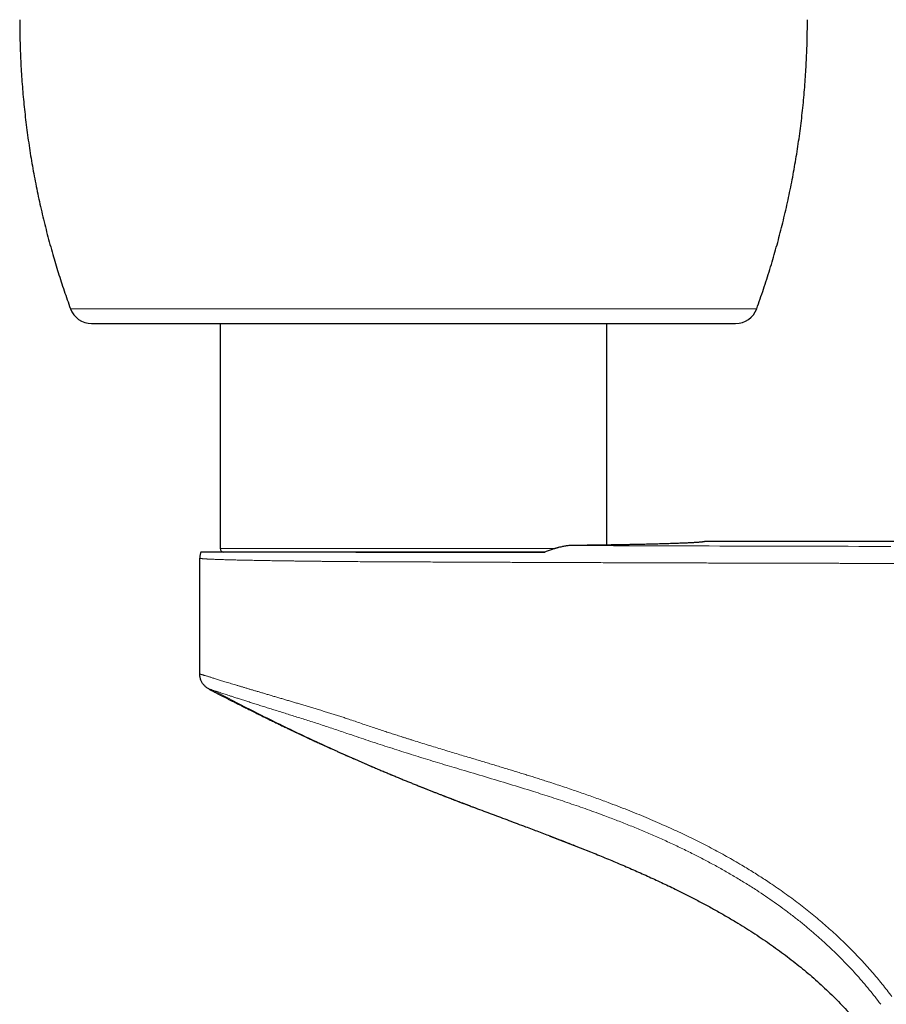
# Model space of a CAD drawing. Units: millimetres. Extents: x 8 to 813, y 12 to 473.
# Drawn here: x 310 to 387, y 187 to 274 of the extents above; entities that cross this region are included whole.
import ezdxf

# ---------------------------------------------------------------- set-up
doc = ezdxf.new("R2010")
doc.units = ezdxf.units.MM

msp = doc.modelspace()

# ---------------------------------------------------------------- linework, layer by layer
at = {"color": 8, "linetype": 'Continuous', "lineweight": 0}
for p, q in [((314.508, 248.62), (375.492, 248.62)), ((327.825, 227.302), (357.546, 227.302))]:
    msp.add_line(p, q, dxfattribs=at)
at = {"color": 7, "linetype": 'Continuous', "lineweight": 30}
for p, q in [((316.389, 247.302), (373.611, 247.302)), ((327.825, 247.302), (327.825, 227.302)), ((362.175, 227.62), (362.175, 247.302)), ((370.95, 227.951), (420, 227.951)), ((339.882, 227.002), (356.679, 227.002)), ((326, 226.45), (326, 226.451)), ((326, 216.161), (326, 226.45)), ((326.004, 216.059), (326.004, 216.059)), ((326.807, 214.831), (326.806, 214.831)), ((347.53, 205.407), (349.438, 204.665)), ((357.061, 201.793), (360.712, 200.363))]:
    msp.add_line(p, q, dxfattribs=at)
at = {"color": 8, "linetype": 'Continuous', "lineweight": 0, "flags": 128}
msp.add_lwpolyline([(387.425, 227.499), (386.471, 227.501), (385.517, 227.503), (384.564, 227.505), (383.611, 227.507), (382.658, 227.509), (381.706, 227.511), (380.754, 227.513), (379.803, 227.515), (378.852, 227.518), (377.901, 227.52), (376.951, 227.522), (376.001, 227.525), (375.052, 227.527), (374.103, 227.53), (373.155, 227.532), (372.207, 227.535), (371.26, 227.538), (370.313, 227.541), (369.366, 227.543), (368.421, 227.546), (367.475, 227.549), (366.531, 227.552), (365.586, 227.555), (364.643, 227.558), (363.7, 227.561), (362.757, 227.565), (361.815, 227.568), (360.874, 227.571), (359.933, 227.574), (358.993, 227.578)], dxfattribs=at)
at = {"color": 7, "linetype": 'Continuous', "lineweight": 30}
for centre, radius, start, end in [((316.389, 249.302), 2, 199.91408, 270), ((373.611, 249.302), 2, 270, 340.08592), ((328.125, 227.302), 0.3, 180, 270)]:
    msp.add_arc(centre, radius, start, end, dxfattribs=at)
for points, knots in [([(310, 274.302), (310.001, 273.995), (310.003, 273.381), (310.021, 272.461), (310.048, 271.541), (310.088, 270.621), (310.138, 269.708), (310.199, 268.8), (310.27, 267.899), (310.353, 266.999), (310.446, 266.093), (310.551, 265.183), (310.669, 264.268), (310.797, 263.355), (310.936, 262.443), (311.087, 261.533), (311.249, 260.625), (311.422, 259.719), (311.606, 258.815), (311.801, 257.913), (312.007, 257.014), (312.224, 256.117), (312.452, 255.223), (312.69, 254.332), (312.933, 253.469), (313.179, 252.633), (313.426, 251.825), (313.683, 251.019), (313.949, 250.216), (314.223, 249.416), (314.413, 248.886), (314.508, 248.62)], [0, 0, 0, 0, 0.035123, 0.070247, 0.10537, 0.140493, 0.175617, 0.210113, 0.244609, 0.279105, 0.313601, 0.348801, 0.384001, 0.419201, 0.4544, 0.4896, 0.5248, 0.559999, 0.595199, 0.630399, 0.665599, 0.700799, 0.735999, 0.771199, 0.806399, 0.838666, 0.870933, 0.9032, 0.935466, 0.967733, 1, 1, 1, 1]), ([(375.492, 248.62), (375.595, 248.909), (375.802, 249.487), (376.099, 250.358), (376.386, 251.233), (376.663, 252.111), (376.927, 252.987), (377.178, 253.861), (377.418, 254.732), (377.648, 255.607), (377.868, 256.49), (378.079, 257.381), (378.281, 258.282), (378.471, 259.184), (378.65, 260.089), (378.819, 260.996), (378.976, 261.905), (379.122, 262.816), (379.257, 263.728), (379.381, 264.642), (379.493, 265.558), (379.595, 266.475), (379.685, 267.393), (379.764, 268.312), (379.83, 269.206), (379.883, 270.076), (379.926, 270.92), (379.959, 271.765), (379.983, 272.611), (379.997, 273.456), (379.999, 274.02), (380, 274.302)], [0, 0, 0, 0, 0.0351233, 0.0702466, 0.10537, 0.1404934, 0.1756168, 0.2101129, 0.244609, 0.279105, 0.313601, 0.3488009, 0.3840007, 0.4192005, 0.4544003, 0.4896, 0.5247997, 0.5599995, 0.5951992, 0.630399, 0.6655989, 0.7007988, 0.7359988, 0.7711988, 0.8063989, 0.8386658, 0.8709327, 0.9031996, 0.9354664, 0.9677333, 1, 1, 1, 1]), ([(358.993, 227.578), (358.95, 227.577), (358.863, 227.574), (358.723, 227.562), (358.574, 227.543), (358.416, 227.517), (358.248, 227.485), (358.072, 227.445), (357.934, 227.411), (357.838, 227.385), (357.787, 227.371), (357.736, 227.357), (357.684, 227.343), (357.632, 227.328), (357.58, 227.312), (357.496, 227.287), (357.38, 227.251), (357.221, 227.198), (357.049, 227.139), (356.864, 227.073), (356.741, 227.026), (356.678, 227.002)], [0, 0, 0, 0, 0.060167, 0.123132, 0.189083, 0.258177, 0.33055, 0.406312, 0.485557, 0.50705, 0.528681, 0.550451, 0.572361, 0.594412, 0.616606, 0.638944, 0.701124, 0.764427, 0.841281, 0.919795, 1, 1, 1, 1]), ([(370.95, 227.952), (370.946, 227.949), (370.938, 227.943), (370.914, 227.934), (370.881, 227.925), (370.838, 227.916), (370.785, 227.908), (370.723, 227.899), (370.652, 227.89), (370.572, 227.882), (370.481, 227.873), (370.381, 227.865), (370.271, 227.856), (370.151, 227.847), (370.021, 227.839), (369.882, 227.83), (369.734, 227.822), (369.576, 227.814), (369.409, 227.805), (369.233, 227.797), (369.048, 227.789), (368.853, 227.781), (368.65, 227.773), (368.438, 227.765), (368.21, 227.757), (367.965, 227.748), (367.702, 227.74), (367.428, 227.731), (367.145, 227.723), (366.86, 227.715), (366.575, 227.708), (366.292, 227.7), (366, 227.693), (365.701, 227.686), (365.394, 227.679), (365.08, 227.672), (364.748, 227.665), (364.396, 227.658), (364.025, 227.651), (363.645, 227.644), (363.258, 227.637), (362.861, 227.631), (362.457, 227.624), (362.046, 227.618), (361.626, 227.612), (361.199, 227.605), (360.768, 227.6), (360.332, 227.594), (359.893, 227.588), (359.447, 227.583), (359.145, 227.58), (358.993, 227.578)], [0, 0, 0, 0, 0.0198143, 0.0396222, 0.0594238, 0.079219, 0.0990078, 0.118437, 0.1378601, 0.1572771, 0.1766879, 0.1964887, 0.2162831, 0.2360713, 0.2558533, 0.2756291, 0.2953988, 0.3151624, 0.33492, 0.3546716, 0.3744173, 0.3941572, 0.4138912, 0.4336195, 0.453342, 0.4750303, 0.4967117, 0.5183865, 0.5400546, 0.5617162, 0.5814029, 0.6010843, 0.6207605, 0.6404314, 0.6600971, 0.6797578, 0.6994134, 0.7210288, 0.7426382, 0.7642419, 0.78584, 0.8074325, 0.8290197, 0.8506015, 0.8721783, 0.8937501, 0.915317, 0.9364942, 0.957667, 0.9788356, 1, 1, 1, 1]), ([(339.879, 227.002), (339.743, 227.002), (339.471, 227.002), (339.066, 227.002), (338.665, 227.002), (338.267, 227.002), (337.872, 227.002), (337.481, 227.002), (337.092, 227.002), (336.702, 227.002), (336.31, 227.002), (335.917, 227.002), (335.529, 227.002), (335.147, 227.002), (334.769, 227.002), (334.403, 227.002), (334.047, 227.002), (333.703, 227.002), (333.365, 227.002), (333.033, 227.002), (332.707, 227.002), (332.386, 227.002), (332.072, 227.002), (331.76, 227.002), (331.449, 227.002), (331.142, 227.002), (330.842, 227.002), (330.551, 227.002), (330.267, 227.002), (329.995, 227.002), (329.736, 227.002), (329.488, 227.002), (329.248, 227.002), (329.017, 227.002), (328.793, 227.002), (328.578, 227.002), (328.371, 227.002), (328.169, 227.002), (327.973, 227.002), (327.783, 227.002), (327.604, 227.002), (327.434, 227.002), (327.274, 227.002), (327.126, 227.002), (326.99, 227.002), (326.865, 227.002), (326.749, 227.002), (326.643, 227.002), (326.546, 227.002), (326.459, 227.002), (326.381, 227.002), (326.312, 227.002), (326.251, 227.002), (326.201, 227.002), (326.16, 227.002), (326.131, 227.002), (326.111, 227.002), (326.107, 227.002), (326.105, 227.002)], [0, 0, 0, 0, 0.0174994, 0.0349725, 0.0524281, 0.0698753, 0.0873229, 0.1047799, 0.1222551, 0.139759, 0.1580729, 0.1763677, 0.1946536, 0.2129411, 0.2312404, 0.2495618, 0.2670738, 0.2845608, 0.3020318, 0.3194958, 0.3369618, 0.3544387, 0.3719355, 0.389459, 0.407793, 0.4261081, 0.4444148, 0.4627234, 0.4810442, 0.4993876, 0.5169234, 0.5344333, 0.5519265, 0.5694119, 0.5868986, 0.6043956, 0.621912, 0.6394588, 0.6578172, 0.6761562, 0.6944862, 0.7128177, 0.7311611, 0.7495268, 0.7670835, 0.7846151, 0.8021308, 0.8196395, 0.8371505, 0.8546729, 0.8722157, 0.8897773, 0.9081524, 0.9265117, 0.9448656, 0.9632247, 0.9815993, 1, 1, 1, 1]), ([(356.678, 227.002), (356.152, 227.002), (355.1, 227.002), (353.525, 227.002), (351.951, 227.002), (350.379, 227.002), (348.809, 227.002), (347.148, 227.002), (345.396, 227.002), (343.554, 227.002), (341.715, 227.002), (340.491, 227.002), (339.879, 227.002)], [0, 0, 0, 0, 0.09333, 0.18666, 0.279991, 0.373323, 0.466656, 0.559989, 0.66999, 0.779992, 0.889996, 1, 1, 1, 1]), ([(326.807, 214.831), (326.767, 214.853), (326.687, 214.897), (326.576, 214.977), (326.473, 215.065), (326.377, 215.163), (326.292, 215.269), (326.216, 215.382), (326.15, 215.502), (326.096, 215.627), (326.053, 215.757), (326.023, 215.89), (326.007, 215.991), (326.005, 216.048), (326.005, 216.059)], [0, 0, 0, 0, 0.088882, 0.177764, 0.266646, 0.355529, 0.444411, 0.533293, 0.622175, 0.711057, 0.799939, 0.888821, 0.977704, 1, 1, 1, 1]), ([(326.806, 214.831), (326.822, 214.823), (326.856, 214.805), (326.907, 214.779), (326.955, 214.753), (326.996, 214.732), (327.029, 214.715), (327.058, 214.7), (327.087, 214.685), (327.118, 214.669), (327.16, 214.647), (327.217, 214.617), (327.289, 214.58), (327.37, 214.538), (327.462, 214.49), (327.564, 214.438), (327.673, 214.381), (327.788, 214.322), (327.951, 214.238), (328.158, 214.131), (328.408, 214.003), (328.651, 213.878), (328.863, 213.77), (329.044, 213.678), (329.196, 213.601), (329.345, 213.526), (329.492, 213.451), (329.639, 213.377), (329.799, 213.297), (329.973, 213.209), (330.164, 213.113), (330.361, 213.015), (330.577, 212.907), (330.811, 212.79), (331.066, 212.664), (331.33, 212.533), (331.603, 212.398), (331.852, 212.276), (332.075, 212.167), (332.27, 212.072), (332.465, 211.977), (332.658, 211.883), (332.843, 211.793), (333.028, 211.704), (333.211, 211.615), (333.392, 211.528), (333.563, 211.447), (333.722, 211.37), (333.871, 211.299), (333.992, 211.241), (334.088, 211.196), (334.161, 211.161), (334.229, 211.128), (334.293, 211.098), (334.348, 211.072), (334.396, 211.049), (334.436, 211.031), (334.47, 211.014), (334.513, 210.994), (334.567, 210.969), (334.635, 210.936), (334.71, 210.901), (334.797, 210.86), (334.897, 210.813), (335.012, 210.759), (335.136, 210.701), (335.269, 210.638), (335.413, 210.571), (335.565, 210.5), (335.728, 210.424), (335.9, 210.344), (336.081, 210.26), (336.273, 210.172), (336.473, 210.079), (336.68, 209.984), (336.891, 209.888), (337.108, 209.789), (337.333, 209.686), (337.566, 209.581), (337.814, 209.469), (338.076, 209.351), (338.353, 209.227), (338.64, 209.099), (338.937, 208.967), (339.244, 208.831), (339.537, 208.702), (339.816, 208.58), (340.078, 208.465), (340.344, 208.35), (340.61, 208.234), (340.874, 208.121), (341.179, 207.99), (341.523, 207.842), (341.907, 207.679), (342.282, 207.52), (342.65, 207.366), (343.009, 207.216), (343.359, 207.07), (343.716, 206.922), (344.078, 206.773), (344.444, 206.624), (344.8, 206.479), (345.144, 206.34), (345.476, 206.206), (345.795, 206.079), (346.102, 205.957), (346.398, 205.839), (346.683, 205.727), (346.958, 205.619), (347.222, 205.516), (347.475, 205.417), (347.701, 205.329), (347.901, 205.252), (348.078, 205.184), (348.25, 205.117), (348.454, 205.039), (348.695, 204.946), (348.976, 204.839), (349.269, 204.727), (349.572, 204.612), (349.886, 204.493), (350.186, 204.38), (350.38, 204.307), (350.467, 204.274)], [0, 0, 0, 0, 0.00204, 0.004497, 0.006613, 0.008389, 0.009823, 0.010917, 0.012189, 0.013522, 0.014956, 0.017766, 0.020895, 0.024345, 0.028397, 0.032817, 0.037607, 0.042688, 0.047748, 0.058849, 0.069684, 0.080254, 0.090558, 0.09728, 0.103885, 0.110371, 0.116739, 0.123074, 0.129594, 0.137535, 0.145758, 0.154266, 0.163063, 0.173605, 0.184542, 0.195878, 0.207617, 0.219762, 0.227936, 0.236286, 0.244796, 0.253102, 0.261051, 0.268644, 0.276839, 0.284573, 0.291844, 0.298652, 0.304997, 0.310878, 0.314156, 0.31727, 0.320219, 0.322941, 0.325328, 0.327344, 0.329034, 0.330415, 0.331773, 0.33441, 0.337318, 0.340498, 0.34395, 0.348427, 0.353308, 0.358594, 0.364284, 0.370381, 0.376884, 0.383794, 0.391113, 0.39884, 0.406976, 0.415522, 0.424478, 0.433298, 0.442485, 0.452037, 0.461956, 0.472242, 0.483554, 0.495279, 0.507418, 0.519973, 0.532944, 0.546331, 0.557141, 0.56821, 0.57951, 0.590742, 0.601822, 0.612751, 0.629185, 0.645262, 0.660982, 0.676345, 0.69135, 0.705996, 0.720282, 0.735976, 0.75121, 0.765984, 0.780296, 0.794145, 0.807297, 0.820001, 0.832257, 0.844065, 0.855424, 0.866334, 0.876795, 0.886807, 0.894358, 0.901632, 0.908655, 0.915767, 0.926912, 0.938505, 0.950546, 0.963036, 0.975975, 0.989364, 1, 1, 1, 1]), ([(348.53, 205.012), (348.691, 204.95), (349.347, 204.696), (350.499, 204.262), (351.985, 203.704), (353.469, 203.15), (354.843, 202.635), (356.109, 202.158), (357.265, 201.717), (358.371, 201.29), (359.09, 201.007), (359.426, 200.875)], [0, 0, 0, 0, 0.044376, 0.180872, 0.317082, 0.452988, 0.588592, 0.694934, 0.801104, 0.907111, 1, 1, 1, 1]), ([(360.712, 200.363), (361.139, 200.19), (361.994, 199.844), (363.267, 199.31), (364.531, 198.766), (365.784, 198.208), (367.026, 197.636), (368.166, 197.089), (369.209, 196.571), (370.154, 196.086), (371.09, 195.588), (372.015, 195.078), (372.928, 194.555), (373.786, 194.044), (374.59, 193.547), (375.34, 193.066), (376.081, 192.575), (376.81, 192.072), (377.525, 191.56), (378.223, 191.041), (378.905, 190.513), (379.575, 189.973), (380.237, 189.418), (380.89, 188.848), (381.532, 188.262), (382.159, 187.664), (382.771, 187.054), (383.366, 186.431), (383.948, 185.794), (384.325, 185.358), (384.514, 185.14)], [0, 0, 0, 0, 0.048538, 0.096923, 0.145149, 0.193211, 0.241104, 0.288821, 0.326185, 0.363432, 0.400559, 0.437563, 0.474442, 0.511194, 0.542525, 0.573761, 0.604903, 0.63595, 0.666904, 0.697216, 0.727442, 0.757584, 0.787644, 0.818226, 0.848699, 0.87905, 0.909287, 0.939453, 0.969641, 1, 1, 1, 1])]:
    msp.add_open_spline(points, degree=3, knots=knots, dxfattribs=at)
for points in [[(326.105, 227.002), (326.089, 226.957), (326.056, 226.869), (326.025, 226.732), (326.004, 226.592), (326.001, 226.498), (326, 226.451)], [(326.806, 214.831), (326.766, 214.853), (326.687, 214.898), (326.576, 214.977), (326.472, 215.066), (326.377, 215.163), (326.291, 215.269), (326.216, 215.382), (326.15, 215.502), (326.096, 215.627), (326.053, 215.757), (326.023, 215.89), (326.004, 216.025), (326.001, 216.116), (326, 216.161)]]:
    msp.add_open_spline(points, degree=3, dxfattribs=at)
at = {"color": 8, "linetype": 'Continuous', "lineweight": 0}
msp.add_open_spline([(326.105, 227.002), (326.089, 226.957), (326.057, 226.869), (326.025, 226.731), (326.004, 226.591), (326.001, 226.497), (326, 226.45)], degree=3, dxfattribs=at)
for points, knots in [([(339.806, 226.146), (339.669, 226.147), (339.394, 226.149), (338.985, 226.152), (338.579, 226.156), (338.176, 226.16), (337.776, 226.163), (337.381, 226.167), (336.989, 226.171), (336.595, 226.176), (336.199, 226.18), (335.802, 226.184), (335.411, 226.189), (335.024, 226.194), (334.644, 226.199), (334.275, 226.204), (333.917, 226.208), (333.57, 226.213), (333.23, 226.218), (332.895, 226.223), (332.566, 226.228), (332.244, 226.234), (331.929, 226.239), (331.615, 226.244), (331.303, 226.25), (330.995, 226.256), (330.694, 226.262), (330.402, 226.267), (330.117, 226.273), (329.845, 226.279), (329.586, 226.285), (329.338, 226.291), (329.098, 226.297), (328.867, 226.303), (328.643, 226.309), (328.429, 226.315), (328.222, 226.32), (328.021, 226.327), (327.826, 226.333), (327.638, 226.339), (327.46, 226.345), (327.291, 226.352), (327.133, 226.358), (326.987, 226.364), (326.852, 226.371), (326.729, 226.377), (326.616, 226.383), (326.512, 226.389), (326.417, 226.395), (326.332, 226.401), (326.256, 226.407), (326.189, 226.413), (326.132, 226.419), (326.084, 226.425), (326.046, 226.431), (326.02, 226.437), (326.003, 226.444), (326.001, 226.448), (326, 226.45)], [0, 0, 0, 0, 0.017499, 0.034998, 0.052499, 0.069999, 0.0875, 0.105, 0.122501, 0.140002, 0.158336, 0.176671, 0.195005, 0.213339, 0.231673, 0.250007, 0.267507, 0.285007, 0.302508, 0.320008, 0.337508, 0.355008, 0.372508, 0.390008, 0.408342, 0.426675, 0.445008, 0.463341, 0.481675, 0.500008, 0.517508, 0.535007, 0.552507, 0.570007, 0.587507, 0.605007, 0.622506, 0.640006, 0.658339, 0.676672, 0.695005, 0.713338, 0.731672, 0.750005, 0.767505, 0.785005, 0.802505, 0.820005, 0.837505, 0.855005, 0.872505, 0.890005, 0.908338, 0.926671, 0.945004, 0.963337, 0.981669, 1, 1, 1, 1]), ([(370.318, 226.027), (370.093, 226.028), (369.64, 226.029), (368.956, 226.031), (368.262, 226.033), (367.559, 226.035), (366.847, 226.037), (366.125, 226.04), (365.369, 226.042), (364.578, 226.045), (363.752, 226.047), (362.914, 226.05), (362.065, 226.053), (361.253, 226.056), (360.48, 226.059), (359.747, 226.061), (359.006, 226.064), (358.258, 226.067), (357.502, 226.07), (356.805, 226.072), (356.169, 226.075), (355.693, 226.077), (355.392, 226.078), (355.268, 226.078), (355.223, 226.078), (355.178, 226.079), (355.134, 226.079), (354.997, 226.079), (354.653, 226.081), (354.099, 226.083), (353.391, 226.085), (352.639, 226.088), (351.844, 226.092), (351.039, 226.095), (350.225, 226.098), (349.407, 226.102), (348.584, 226.105), (347.758, 226.109), (346.923, 226.112), (346.074, 226.116), (345.21, 226.12), (344.331, 226.124), (343.443, 226.128), (342.546, 226.133), (341.641, 226.137), (340.726, 226.141), (340.114, 226.144), (339.806, 226.146)], [0, 0, 0, 0, 0.021884, 0.044084, 0.066599, 0.089429, 0.112575, 0.136036, 0.159812, 0.186331, 0.213231, 0.240513, 0.268176, 0.296221, 0.319883, 0.343811, 0.368003, 0.39246, 0.417183, 0.44217, 0.460811, 0.479597, 0.488908, 0.490374, 0.491841, 0.493309, 0.494778, 0.496133, 0.50679, 0.528594, 0.550636, 0.576437, 0.602556, 0.628995, 0.655753, 0.682829, 0.709733, 0.736944, 0.764463, 0.79229, 0.821002, 0.850034, 0.879386, 0.909059, 0.939052, 0.969366, 1, 1, 1, 1]), ([(392.242, 225.977), (392.067, 225.978), (391.713, 225.978), (391.176, 225.979), (390.629, 225.98), (390.072, 225.981), (389.504, 225.982), (389.007, 225.983), (388.583, 225.984), (388.234, 225.984), (387.881, 225.985), (387.529, 225.986), (387.178, 225.986), (386.828, 225.987), (386.476, 225.988), (386.048, 225.989), (385.542, 225.99), (384.954, 225.991), (384.357, 225.992), (383.75, 225.993), (383.266, 225.994), (382.908, 225.995), (382.678, 225.996), (382.447, 225.996), (382.216, 225.997), (381.993, 225.997), (381.683, 225.998), (381.281, 225.999), (380.753, 226), (380.19, 226.001), (379.593, 226.003), (378.986, 226.004), (378.37, 226.006), (377.748, 226.007), (377.122, 226.009), (376.491, 226.01), (375.851, 226.012), (375.197, 226.014), (374.531, 226.016), (373.85, 226.017), (373.161, 226.019), (372.463, 226.021), (371.756, 226.023), (371.04, 226.025), (370.56, 226.027), (370.318, 226.027)], [0, 0, 0, 0, 0.023891, 0.048259, 0.073105, 0.098428, 0.124229, 0.150508, 0.166218, 0.182093, 0.198134, 0.214341, 0.230216, 0.246043, 0.262048, 0.278233, 0.304501, 0.331228, 0.358414, 0.386059, 0.414163, 0.424583, 0.435064, 0.445607, 0.456212, 0.466609, 0.476083, 0.498639, 0.52151, 0.548365, 0.575644, 0.603344, 0.631467, 0.660012, 0.688458, 0.717311, 0.746572, 0.77624, 0.806934, 0.838051, 0.869593, 0.901558, 0.933948, 0.966762, 1, 1, 1, 1]), ([(326, 216.161), (326.001, 216.161), (326.002, 216.161), (326.016, 216.157), (326.037, 216.151), (326.067, 216.143), (326.105, 216.132), (326.151, 216.118), (326.204, 216.103), (326.264, 216.085), (326.331, 216.065), (326.404, 216.043), (326.46, 216.027), (326.488, 216.018)], [0, 0, 0, 0, 0.093329, 0.18666, 0.279994, 0.373329, 0.466666, 0.560003, 0.648006, 0.736008, 0.824008, 0.912005, 1, 1, 1, 1]), ([(326.489, 216.018), (326.52, 216.008), (326.582, 215.989), (326.685, 215.958), (326.796, 215.923), (326.915, 215.886), (327.041, 215.847), (327.176, 215.805), (327.324, 215.759), (327.484, 215.709), (327.659, 215.655), (327.843, 215.598), (328.037, 215.539), (328.242, 215.476), (328.462, 215.409), (328.695, 215.338), (328.938, 215.264), (329.19, 215.188), (329.451, 215.11), (329.716, 215.03), (329.983, 214.95), (330.253, 214.869), (330.531, 214.787), (330.816, 214.702), (331.114, 214.614), (331.425, 214.522), (331.75, 214.426), (332.082, 214.328), (332.422, 214.228), (332.768, 214.126), (333.115, 214.023), (333.46, 213.921), (333.805, 213.82), (334.155, 213.716), (334.51, 213.611), (334.877, 213.501), (335.257, 213.388), (335.649, 213.27), (336.045, 213.151), (336.447, 213.029), (336.852, 212.905), (337.254, 212.781), (337.651, 212.658), (338.043, 212.535), (338.438, 212.409), (338.836, 212.282), (339.102, 212.196), (339.236, 212.152)], [0, 0, 0, 0, 0.020019, 0.040038, 0.060057, 0.080075, 0.100093, 0.120108, 0.140122, 0.162134, 0.184144, 0.20615, 0.228153, 0.250152, 0.273481, 0.296806, 0.320127, 0.343444, 0.366758, 0.390068, 0.412045, 0.434019, 0.455992, 0.477964, 0.499935, 0.523238, 0.546541, 0.569846, 0.593152, 0.616461, 0.639773, 0.661756, 0.683743, 0.705733, 0.727728, 0.749726, 0.773063, 0.796405, 0.819752, 0.843104, 0.86646, 0.889821, 0.911851, 0.933885, 0.955921, 0.97796, 1, 1, 1, 1]), ([(326.806, 214.831), (326.807, 214.831), (326.809, 214.831), (326.826, 214.826), (326.854, 214.818), (326.894, 214.806), (326.944, 214.791), (327.006, 214.772), (327.078, 214.749), (327.16, 214.723), (327.224, 214.703), (327.255, 214.693)], [0, 0, 0, 0, 0.112006, 0.224007, 0.336005, 0.448001, 0.559996, 0.669992, 0.779991, 0.889993, 1, 1, 1, 1]), ([(327.256, 214.693), (328.453, 214.065), (330.847, 212.809), (334.507, 211.016), (338.213, 209.292), (341.968, 207.648), (345.075, 206.354), (346.943, 205.633), (347.53, 205.407)], [0, 0, 0, 0, 0.183453, 0.366798, 0.550038, 0.733059, 0.916019, 1, 1, 1, 1]), ([(327.256, 214.692), (327.301, 214.678), (327.391, 214.649), (327.55, 214.596), (327.726, 214.538), (327.921, 214.474), (328.134, 214.404), (328.364, 214.328), (328.611, 214.247), (328.888, 214.156), (329.196, 214.056), (329.539, 213.945), (329.902, 213.829), (330.285, 213.707), (330.687, 213.579), (331.107, 213.446), (331.544, 213.308), (331.999, 213.166), (332.47, 213.018), (332.956, 212.866), (333.457, 212.71), (333.972, 212.549), (334.5, 212.383), (335.039, 212.214), (335.59, 212.039), (336.152, 211.86), (336.722, 211.676), (337.302, 211.487), (337.888, 211.293), (338.481, 211.094), (338.881, 210.956), (339.081, 210.887)], [0, 0, 0, 0, 0.031218, 0.062434, 0.093652, 0.124874, 0.156101, 0.187335, 0.218577, 0.249827, 0.28555, 0.321284, 0.357027, 0.392778, 0.428535, 0.464297, 0.500061, 0.535825, 0.571587, 0.607345, 0.643096, 0.678839, 0.714571, 0.750291, 0.785999, 0.821693, 0.857375, 0.893044, 0.928702, 0.964353, 1, 1, 1, 1]), ([(339.236, 212.152), (339.425, 212.087), (339.8, 211.957), (340.359, 211.766), (340.911, 211.58), (341.455, 211.397), (341.992, 211.22), (342.501, 211.052), (342.982, 210.896), (343.436, 210.749), (343.78, 210.639), (344.017, 210.563), (344.147, 210.522), (344.279, 210.48), (344.416, 210.436), (344.557, 210.391), (344.701, 210.346), (344.845, 210.3), (345.16, 210.201), (345.643, 210.05), (346.293, 209.848), (346.933, 209.651), (347.564, 209.458), (348.186, 209.269), (348.799, 209.084), (349.204, 208.963), (349.406, 208.903)], [0, 0, 0, 0, 0.056332, 0.111846, 0.166545, 0.220431, 0.273507, 0.325775, 0.371105, 0.415813, 0.459901, 0.472773, 0.485591, 0.498356, 0.511718, 0.525904, 0.540044, 0.554139, 0.568189, 0.632766, 0.696374, 0.759017, 0.820698, 0.881419, 0.941186, 1, 1, 1, 1]), ([(339.081, 210.887), (339.641, 210.696), (340.761, 210.313), (342.449, 209.759), (344.144, 209.218), (345.844, 208.688), (347.548, 208.167), (348.689, 207.826), (349.259, 207.656)], [0, 0, 0, 0, 0.16683, 0.333596, 0.500285, 0.666923, 0.833517, 1, 1, 1, 1]), ([(349.406, 208.903), (349.587, 208.848), (349.947, 208.741), (350.483, 208.581), (351.009, 208.423), (351.526, 208.269), (352.035, 208.116), (352.543, 207.963), (353.058, 207.807), (353.562, 207.654), (354.047, 207.505), (354.509, 207.363), (354.965, 207.221), (355.416, 207.081), (355.869, 206.938), (356.328, 206.792), (356.855, 206.623), (357.441, 206.433), (358.082, 206.222), (358.714, 206.01), (359.338, 205.798), (359.949, 205.587), (360.549, 205.376), (361.137, 205.166), (361.717, 204.956), (362.1, 204.813), (362.29, 204.743)], [0, 0, 0, 0, 0.042174, 0.083629, 0.124365, 0.164388, 0.203698, 0.2423, 0.282348, 0.323127, 0.359285, 0.39501, 0.430303, 0.465167, 0.499604, 0.535505, 0.571861, 0.62222, 0.671958, 0.721079, 0.76959, 0.817498, 0.863969, 0.909871, 0.955212, 1, 1, 1, 1]), ([(349.259, 207.656), (349.971, 207.445), (351.395, 207.022), (353.532, 206.381), (355.487, 205.777), (357.261, 205.21), (358.851, 204.681), (360.436, 204.133), (361.487, 203.746), (362.012, 203.553)], [0, 0, 0, 0, 0.167209, 0.334164, 0.5009, 0.625823, 0.750644, 0.875369, 1, 1, 1, 1]), ([(362.29, 204.743), (362.579, 204.634), (363.152, 204.418), (364.002, 204.086), (364.839, 203.75), (365.662, 203.411), (366.472, 203.066), (367.253, 202.724), (368.008, 202.383), (368.744, 202.042), (369.474, 201.693), (370.198, 201.337), (370.911, 200.975), (371.614, 200.608), (372.306, 200.236), (372.988, 199.858), (373.66, 199.473), (374.276, 199.11), (374.838, 198.769), (375.348, 198.453), (375.852, 198.132), (376.352, 197.807), (376.901, 197.44), (377.497, 197.032), (378.137, 196.579), (378.764, 196.12), (379.381, 195.654), (379.987, 195.18), (380.571, 194.707), (381.135, 194.235), (381.68, 193.764), (382.217, 193.284), (382.746, 192.796), (383.266, 192.301), (383.776, 191.799), (384.276, 191.29), (384.767, 190.772), (385.252, 190.243), (385.727, 189.706), (386.192, 189.162), (386.642, 188.615), (387.083, 188.06), (387.368, 187.684), (387.511, 187.496)], [0, 0, 0, 0, 0.030088, 0.059771, 0.089059, 0.117966, 0.146504, 0.174688, 0.200949, 0.227092, 0.253471, 0.279578, 0.305428, 0.331039, 0.356428, 0.381613, 0.406615, 0.431453, 0.450866, 0.470202, 0.489471, 0.508683, 0.527851, 0.553305, 0.578531, 0.603562, 0.628429, 0.653166, 0.677808, 0.700985, 0.724137, 0.747295, 0.770479, 0.793576, 0.816578, 0.839517, 0.862426, 0.885409, 0.908766, 0.931621, 0.954424, 0.977207, 1, 1, 1, 1]), ([(362.012, 203.553), (362.387, 203.412), (363.136, 203.129), (364.254, 202.687), (365.366, 202.229), (366.472, 201.755), (367.571, 201.264), (368.661, 200.754), (369.713, 200.24), (370.727, 199.723), (371.701, 199.203), (372.667, 198.666), (373.622, 198.111), (374.566, 197.537), (375.452, 196.973), (376.282, 196.421), (377.056, 195.885), (377.82, 195.335), (378.573, 194.77), (379.314, 194.189), (380.043, 193.594), (380.76, 192.983), (381.438, 192.38), (382.079, 191.784), (382.684, 191.198), (383.278, 190.6), (383.858, 189.991), (384.421, 189.372), (384.968, 188.747), (385.497, 188.113), (386.014, 187.469), (386.346, 187.031), (386.511, 186.812)], [0, 0, 0, 0, 0.040251, 0.080481, 0.120691, 0.160881, 0.201049, 0.241197, 0.281323, 0.318086, 0.354831, 0.391557, 0.428265, 0.464954, 0.501625, 0.532865, 0.564093, 0.595308, 0.62651, 0.657699, 0.688874, 0.720036, 0.751185, 0.779084, 0.806974, 0.834855, 0.862728, 0.890593, 0.917954, 0.945309, 0.972658, 1, 1, 1, 1])]:
    msp.add_open_spline(points, degree=3, knots=knots, dxfattribs=at)

doc.saveas('drawing.dxf')
